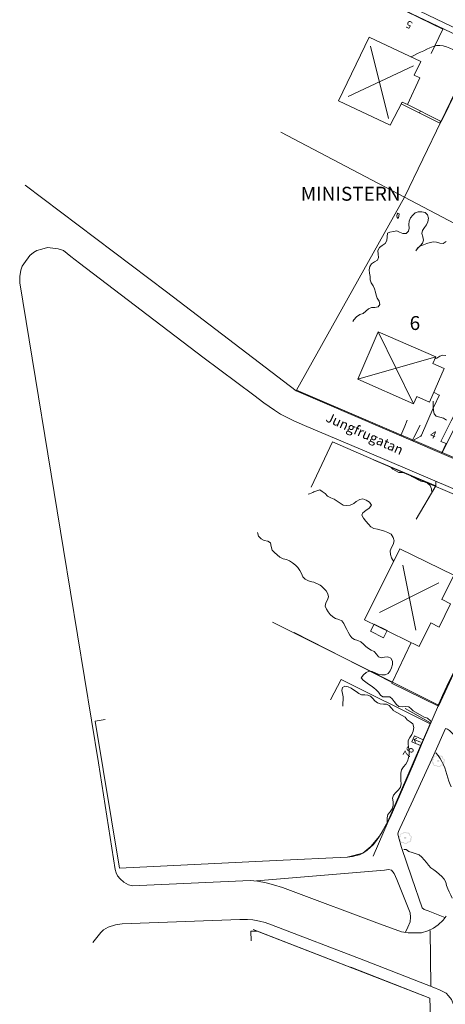
# Model space of a CAD drawing. Units: metres. Extents: x 187925 to 191011, y 6403617 to 6406817.
# Drawn here: x 188650 to 188726, y 6405809 to 6405983 of the extents above; entities that cross this region are included whole.
import ezdxf

# ---------------------------------------------------------------- set-up
doc = ezdxf.new("R2010")
doc.units = ezdxf.units.M
doc.linetypes.add('ESRI_SimpleSolid', pattern=[0])
for name, color, linetype in [('Adressnummer', 7, 'Continuous'), ('Gatunamn_Gammalt_1', 7, 'Continuous'), ('Registernummer', 7, 'Continuous'), ('Traktnamn', 7, 'Continuous')]:
    doc.layers.add(name, color=color, linetype=linetype)
for name, color, linetype, lineweight, true_color in [('Balkong', 7, 'ESRI_SimpleSolid', 20, 0xcccccc), ('Byggnad_ beteckning', 7, 'ESRI_SimpleSolid', 20, 0x4e4e4e), ('Höjdkurva 1m', 7, 'ESRI_SimpleSolid', 20, 0x6ec200), ('Höjdkurva 5m', 7, 'ESRI_SimpleSolid', 20, 0x009c00), ('Kvarterstrakt', 7, 'ESRI_SimpleSolid', 20, 0x004da8), ('Mur', 7, 'ESRI_SimpleSolid', 20, 0x898944), ('Staket', 7, 'ESRI_SimpleSolid', 20, 0xd69dbc), ('Stödmur', 7, 'ESRI_SimpleSolid', 20, 0x898944), ('Trappa', 7, 'ESRI_SimpleSolid', 15, 0xd1ccd4)]:
    doc.layers.add(name, color=color, linetype=linetype, lineweight=lineweight, true_color=true_color)
for name, color, linetype, lineweight in [('Bostad', 7, 'ESRI_SimpleSolid', 0), ('Fastighetsgräns', 7, 'ESRI_SimpleSolid', 9), ('Kantsten', 7, 'ESRI_SimpleSolid', 20), ('Trappa_ pil', 7, 'ESRI_SimpleSolid', 20), ('Vägkant', 7, 'ESRI_SimpleSolid', 20)]:
    doc.layers.add(name, color=color, linetype=linetype, lineweight=lineweight)
doc.layers.add('Enstaka träd', color=7, linetype='Continuous', true_color=0x00612a)
doc.styles.add('Arial', font='arial.ttf', dxfattribs={"height": 0.2})

# ---------------------------------------------------------------- blocks, each defined once
blk = doc.blocks.new('Markörsymbol2')
at = {"true_color": 0x00612a, "transparency": 33554687, "extrusion": (0, -1.22465e-16, -1)}
h = blk.add_hatch(color=118, dxfattribs=at)
edge = h.paths.add_edge_path(flags=0)
edge.add_spline(control_points=[(-1.15, 0.17), (-1.16, 0.15), (-1.16, 0.13), (-1.16, 0.1)], knot_values=[0, 0, 0, 0, 1, 1, 1, 1], degree=3, periodic=0)
edge.add_spline(control_points=[(-1.16, 0.1), (-1.16, 0.07), (-1.14, 0.03), (-1.12, -0.03)], knot_values=[0, 0, 0, 0, 1, 1, 1, 1], degree=3, periodic=0)
edge.add_spline(control_points=[(-1.12, -0.03), (-1.08, -0.09), (-1.07, -0.14), (-1.06, -0.16)], knot_values=[0, 0, 0, 0, 1, 1, 1, 1], degree=3, periodic=0)
edge.add_spline(control_points=[(-1.06, -0.16), (-1.07, -0.23), (-1.08, -0.3), (-1.08, -0.35)], knot_values=[0, 0, 0, 0, 1, 1, 1, 1], degree=3, periodic=0)
edge.add_spline(control_points=[(-1.08, -0.35), (-1.08, -0.49), (-1.04, -0.6), (-0.95, -0.68)], knot_values=[0, 0, 0, 0, 1, 1, 1, 1], degree=3, periodic=0)
edge.add_spline(control_points=[(-0.95, -0.68), (-0.86, -0.75), (-0.75, -0.79), (-0.61, -0.79)], knot_values=[0, 0, 0, 0, 1, 1, 1, 1], degree=3, periodic=0)
edge.add_spline(control_points=[(-0.61, -0.79), (-0.58, -0.79), (-0.54, -0.79), (-0.5, -0.79)], knot_values=[0, 0, 0, 0, 1, 1, 1, 1], degree=3, periodic=0)
edge.add_spline(control_points=[(-0.5, -0.79), (-0.46, -0.97), (-0.34, -1.05), (-0.13, -1.06)], knot_values=[0, 0, 0, 0, 1, 1, 1, 1], degree=3, periodic=0)
edge.add_spline(control_points=[(-0.13, -1.06), (0.07, -1.06), (0.23, -1), (0.34, -0.89)], knot_values=[0, 0, 0, 0, 1, 1, 1, 1], degree=3, periodic=0)
edge.add_spline(control_points=[(0.34, -0.89), (0.41, -0.91), (0.47, -0.92), (0.52, -0.92)], knot_values=[0, 0, 0, 0, 1, 1, 1, 1], degree=3, periodic=0)
edge.add_spline(control_points=[(0.52, -0.92), (0.61, -0.92), (0.7, -0.88), (0.79, -0.79)], knot_values=[0, 0, 0, 0, 1, 1, 1, 1], degree=3, periodic=0)
edge.add_spline(control_points=[(0.79, -0.79), (0.86, -0.72), (0.91, -0.66), (0.93, -0.63)], knot_values=[0, 0, 0, 0, 1, 1, 1, 1], degree=3, periodic=0)
edge.add_spline(control_points=[(0.93, -0.63), (0.96, -0.57), (0.97, -0.48), (0.96, -0.37)], knot_values=[0, 0, 0, 0, 1, 1, 1, 1], degree=3, periodic=0)
edge.add_spline(control_points=[(0.96, -0.37), (1.09, -0.28), (1.16, -0.17), (1.16, -0.05)], knot_values=[0, 0, 0, 0, 1, 1, 1, 1], degree=3, periodic=0)
edge.add_spline(control_points=[(1.16, -0.05), (1.16, 0.05), (1.14, 0.14), (1.09, 0.21)], knot_values=[0, 0, 0, 0, 1, 1, 1, 1], degree=3, periodic=0)
edge.add_spline(control_points=[(1.09, 0.21), (1.03, 0.29), (0.96, 0.34), (0.87, 0.35)], knot_values=[0, 0, 0, 0, 1, 1, 1, 1], degree=3, periodic=0)
edge.add_spline(control_points=[(0.87, 0.35), (0.86, 0.38), (0.86, 0.42), (0.87, 0.46)], knot_values=[0, 0, 0, 0, 1, 1, 1, 1], degree=3, periodic=0)
edge.add_spline(control_points=[(0.87, 0.46), (0.88, 0.51), (0.88, 0.55), (0.88, 0.57)], knot_values=[0, 0, 0, 0, 1, 1, 1, 1], degree=3, periodic=0)
edge.add_spline(control_points=[(0.88, 0.57), (0.88, 0.62), (0.86, 0.67), (0.8, 0.71)], knot_values=[0, 0, 0, 0, 1, 1, 1, 1], degree=3, periodic=0)
edge.add_spline(control_points=[(0.8, 0.71), (0.68, 0.8), (0.58, 0.84), (0.52, 0.84)], knot_values=[0, 0, 0, 0, 1, 1, 1, 1], degree=3, periodic=0)
edge.add_spline(control_points=[(0.52, 0.84), (0.48, 0.84), (0.44, 0.83), (0.39, 0.81)], knot_values=[0, 0, 0, 0, 1, 1, 1, 1], degree=3, periodic=0)
edge.add_spline(control_points=[(0.39, 0.81), (0.34, 0.98), (0.24, 1.06), (0.11, 1.06)], knot_values=[0, 0, 0, 0, 1, 1, 1, 1], degree=3, periodic=0)
edge.add_spline(control_points=[(0.11, 1.06), (0, 1.06), (-0.07, 1.05), (-0.09, 1.04)], knot_values=[0, 0, 0, 0, 1, 1, 1, 1], degree=3, periodic=0)
edge.add_spline(control_points=[(-0.09, 1.04), (-0.14, 1.03), (-0.18, 0.99), (-0.22, 0.92)], knot_values=[0, 0, 0, 0, 1, 1, 1, 1], degree=3, periodic=0)
edge.add_spline(control_points=[(-0.22, 0.92), (-0.35, 0.94), (-0.43, 0.94), (-0.45, 0.94)], knot_values=[0, 0, 0, 0, 1, 1, 1, 1], degree=3, periodic=0)
edge.add_spline(control_points=[(-0.45, 0.94), (-0.54, 0.94), (-0.62, 0.92), (-0.69, 0.87)], knot_values=[0, 0, 0, 0, 1, 1, 1, 1], degree=3, periodic=0)
edge.add_spline(control_points=[(-0.69, 0.87), (-0.8, 0.81), (-0.85, 0.72), (-0.85, 0.6)], knot_values=[0, 0, 0, 0, 1, 1, 1, 1], degree=3, periodic=0)
edge.add_spline(control_points=[(-0.85, 0.6), (-0.85, 0.56), (-0.84, 0.51), (-0.83, 0.46)], knot_values=[0, 0, 0, 0, 1, 1, 1, 1], degree=3, periodic=0)
edge.add_spline(control_points=[(-0.83, 0.46), (-0.93, 0.41), (-1, 0.38), (-1.04, 0.35)], knot_values=[0, 0, 0, 0, 1, 1, 1, 1], degree=3, periodic=0)
edge.add_spline(control_points=[(-1.04, 0.35), (-1.11, 0.3), (-1.15, 0.24), (-1.15, 0.17)], knot_values=[0, 0, 0, 0, 1, 1, 1, 1], degree=3, periodic=0)
edge.add_line((-1.15, 0.17), (-1.15, 0.17))
edge = h.paths.add_edge_path(flags=0)
edge.add_spline(control_points=[(-1.02, 0.14), (-1.01, 0.2), (-0.98, 0.25), (-0.91, 0.3)], knot_values=[0, 0, 0, 0, 1, 1, 1, 1], degree=3, periodic=0)
edge.add_spline(control_points=[(-0.91, 0.3), (-0.91, 0.31), (-0.85, 0.35), (-0.73, 0.42)], knot_values=[0, 0, 0, 0, 1, 1, 1, 1], degree=3, periodic=0)
edge.add_spline(control_points=[(-0.73, 0.42), (-0.74, 0.46), (-0.74, 0.5), (-0.74, 0.53)], knot_values=[0, 0, 0, 0, 1, 1, 1, 1], degree=3, periodic=0)
edge.add_spline(control_points=[(-0.74, 0.53), (-0.74, 0.61), (-0.7, 0.69), (-0.6, 0.75)], knot_values=[0, 0, 0, 0, 1, 1, 1, 1], degree=3, periodic=0)
edge.add_spline(control_points=[(-0.6, 0.75), (-0.52, 0.8), (-0.43, 0.82), (-0.34, 0.82)], knot_values=[0, 0, 0, 0, 1, 1, 1, 1], degree=3, periodic=0)
edge.add_spline(control_points=[(-0.34, 0.82), (-0.29, 0.82), (-0.24, 0.81), (-0.2, 0.8)], knot_values=[0, 0, 0, 0, 1, 1, 1, 1], degree=3, periodic=0)
edge.add_spline(control_points=[(-0.2, 0.8), (-0.18, 0.86), (-0.14, 0.9), (-0.1, 0.91)], knot_values=[0, 0, 0, 0, 1, 1, 1, 1], degree=3, periodic=0)
edge.add_spline(control_points=[(-0.1, 0.91), (-0.09, 0.92), (-0.02, 0.92), (0.09, 0.92)], knot_values=[0, 0, 0, 0, 1, 1, 1, 1], degree=3, periodic=0)
edge.add_spline(control_points=[(0.09, 0.92), (0.17, 0.92), (0.22, 0.9), (0.27, 0.86)], knot_values=[0, 0, 0, 0, 1, 1, 1, 1], degree=3, periodic=0)
edge.add_spline(control_points=[(0.27, 0.86), (0.29, 0.84), (0.31, 0.8), (0.34, 0.73)], knot_values=[0, 0, 0, 0, 1, 1, 1, 1], degree=3, periodic=0)
edge.add_spline(control_points=[(0.34, 0.73), (0.37, 0.74), (0.4, 0.75), (0.44, 0.75)], knot_values=[0, 0, 0, 0, 1, 1, 1, 1], degree=3, periodic=0)
edge.add_spline(control_points=[(0.44, 0.75), (0.51, 0.75), (0.59, 0.73), (0.66, 0.68)], knot_values=[0, 0, 0, 0, 1, 1, 1, 1], degree=3, periodic=0)
edge.add_spline(control_points=[(0.66, 0.68), (0.75, 0.63), (0.79, 0.57), (0.79, 0.5)], knot_values=[0, 0, 0, 0, 1, 1, 1, 1], degree=3, periodic=0)
edge.add_spline(control_points=[(0.79, 0.5), (0.79, 0.48), (0.79, 0.44), (0.78, 0.39)], knot_values=[0, 0, 0, 0, 1, 1, 1, 1], degree=3, periodic=0)
edge.add_spline(control_points=[(0.78, 0.39), (0.77, 0.34), (0.77, 0.31), (0.77, 0.28)], knot_values=[0, 0, 0, 0, 1, 1, 1, 1], degree=3, periodic=0)
edge.add_spline(control_points=[(0.77, 0.28), (0.83, 0.25), (0.89, 0.21), (0.94, 0.17)], knot_values=[0, 0, 0, 0, 1, 1, 1, 1], degree=3, periodic=0)
edge.add_spline(control_points=[(0.94, 0.17), (1.01, 0.12), (1.05, 0.07), (1.06, 0.01)], knot_values=[0, 0, 0, 0, 1, 1, 1, 1], degree=3, periodic=0)
edge.add_spline(control_points=[(1.06, 0.01), (1.07, -0.05), (1.05, -0.11), (0.98, -0.17)], knot_values=[0, 0, 0, 0, 1, 1, 1, 1], degree=3, periodic=0)
edge.add_spline(control_points=[(0.98, -0.17), (0.97, -0.18), (0.92, -0.23), (0.82, -0.31)], knot_values=[0, 0, 0, 0, 1, 1, 1, 1], degree=3, periodic=0)
edge.add_spline(control_points=[(0.82, -0.31), (0.82, -0.42), (0.82, -0.49), (0.81, -0.52)], knot_values=[0, 0, 0, 0, 1, 1, 1, 1], degree=3, periodic=0)
edge.add_spline(control_points=[(0.81, -0.52), (0.8, -0.6), (0.77, -0.66), (0.72, -0.7)], knot_values=[0, 0, 0, 0, 1, 1, 1, 1], degree=3, periodic=0)
edge.add_spline(control_points=[(0.72, -0.7), (0.66, -0.75), (0.59, -0.77), (0.52, -0.77)], knot_values=[0, 0, 0, 0, 1, 1, 1, 1], degree=3, periodic=0)
edge.add_spline(control_points=[(0.52, -0.77), (0.49, -0.77), (0.43, -0.77), (0.31, -0.75)], knot_values=[0, 0, 0, 0, 1, 1, 1, 1], degree=3, periodic=0)
edge.add_spline(control_points=[(0.31, -0.75), (0.22, -0.88), (0.08, -0.94), (-0.09, -0.94)], knot_values=[0, 0, 0, 0, 1, 1, 1, 1], degree=3, periodic=0)
edge.add_spline(control_points=[(-0.09, -0.94), (-0.23, -0.94), (-0.36, -0.85), (-0.48, -0.68)], knot_values=[0, 0, 0, 0, 1, 1, 1, 1], degree=3, periodic=0)
edge.add_spline(control_points=[(-0.48, -0.68), (-0.55, -0.67), (-0.62, -0.66), (-0.69, -0.66)], knot_values=[0, 0, 0, 0, 1, 1, 1, 1], degree=3, periodic=0)
edge.add_spline(control_points=[(-0.69, -0.66), (-0.77, -0.65), (-0.83, -0.62), (-0.87, -0.57)], knot_values=[0, 0, 0, 0, 1, 1, 1, 1], degree=3, periodic=0)
edge.add_spline(control_points=[(-0.87, -0.57), (-0.91, -0.53), (-0.93, -0.48), (-0.93, -0.42)], knot_values=[0, 0, 0, 0, 1, 1, 1, 1], degree=3, periodic=0)
edge.add_spline(control_points=[(-0.93, -0.42), (-0.93, -0.39), (-0.92, -0.34), (-0.91, -0.28)], knot_values=[0, 0, 0, 0, 1, 1, 1, 1], degree=3, periodic=0)
edge.add_spline(control_points=[(-0.91, -0.28), (-0.9, -0.22), (-0.9, -0.17), (-0.9, -0.14)], knot_values=[0, 0, 0, 0, 1, 1, 1, 1], degree=3, periodic=0)
edge.add_spline(control_points=[(-0.9, -0.14), (-0.91, -0.12), (-0.94, -0.08), (-0.98, -0.02)], knot_values=[0, 0, 0, 0, 1, 1, 1, 1], degree=3, periodic=0)
edge.add_spline(control_points=[(-0.98, -0.02), (-1.01, 0.03), (-1.02, 0.07), (-1.02, 0.1)], knot_values=[0, 0, 0, 0, 1, 1, 1, 1], degree=3, periodic=0)
edge.add_spline(control_points=[(-1.02, 0.1), (-1.02, 0.11), (-1.02, 0.12), (-1.02, 0.14)], knot_values=[0, 0, 0, 0, 1, 1, 1, 1], degree=3, periodic=0)
edge.add_line((-1.02, 0.14), (-1.02, 0.14))
edge = h.paths.add_edge_path(flags=0)
edge.add_spline(control_points=[(-0.2, 0), (-0.2, -0.05), (-0.18, -0.08), (-0.13, -0.11)], knot_values=[0, 0, 0, 0, 1, 1, 1, 1], degree=3, periodic=0)
edge.add_spline(control_points=[(-0.13, -0.11), (-0.09, -0.14), (-0.04, -0.15), (0.01, -0.15)], knot_values=[0, 0, 0, 0, 1, 1, 1, 1], degree=3, periodic=0)
edge.add_spline(control_points=[(0.01, -0.15), (0.06, -0.15), (0.1, -0.14), (0.14, -0.11)], knot_values=[0, 0, 0, 0, 1, 1, 1, 1], degree=3, periodic=0)
edge.add_spline(control_points=[(0.14, -0.11), (0.19, -0.08), (0.21, -0.05), (0.21, 0)], knot_values=[0, 0, 0, 0, 1, 1, 1, 1], degree=3, periodic=0)
edge.add_spline(control_points=[(0.21, 0), (0.21, 0.05), (0.19, 0.09), (0.14, 0.12)], knot_values=[0, 0, 0, 0, 1, 1, 1, 1], degree=3, periodic=0)
edge.add_spline(control_points=[(0.14, 0.12), (0.1, 0.15), (0.06, 0.16), (0.01, 0.16)], knot_values=[0, 0, 0, 0, 1, 1, 1, 1], degree=3, periodic=0)
edge.add_spline(control_points=[(0.01, 0.16), (-0.04, 0.16), (-0.09, 0.15), (-0.13, 0.12)], knot_values=[0, 0, 0, 0, 1, 1, 1, 1], degree=3, periodic=0)
edge.add_spline(control_points=[(-0.13, 0.12), (-0.18, 0.09), (-0.2, 0.05), (-0.2, 0)], knot_values=[0, 0, 0, 0, 1, 1, 1, 1], degree=3, periodic=0)
edge.add_line((-0.2, 0), (-0.2, 0))

msp = doc.modelspace()

# ---------------------------------------------------------------- hatches: boundary and pattern name
at = {"layer": 'Balkong', "transparency": 33554687}
h = msp.add_hatch(dxfattribs=at)
h.set_pattern_fill('', color=256, style=0, pattern_type=0)
h.set_pattern_definition([])
h.paths.add_polyline_path([(188715.4903, 6405874.9184), (188714.8414, 6405873.6379), (188712.5604, 6405874.796), (188713.1994, 6405876.0865), (188715.4903, 6405874.9184)])
at = {"layer": 'Bostad', "true_color": 0xffa77f, "transparency": 33554687}
h = msp.add_hatch(dxfattribs=at)
h.set_pattern_fill('', color=21, style=0, pattern_type=0)
h.set_pattern_definition([])
h.paths.add_polyline_path([(188721.2888, 6405972.8728), (188719.0927, 6405968.181), (188718.1624, 6405968.6002), (188716.0458, 6405964.4785), (188706.8922, 6405968.8109), (188712.3228, 6405980.1053), (188721.4664, 6405975.783), (188720.3084, 6405973.352), (188721.2888, 6405972.8728)])
h = msp.add_hatch(dxfattribs=at)
h.set_pattern_fill('', color=21, style=0, pattern_type=0)
h.set_pattern_definition([])
h.paths.add_polyline_path([(188725.6344, 6405921.3641), (188723.0259, 6405915.4191), (188720.753, 6405916.411), (188720.197, 6405915.137), (188710.2756, 6405919.4667), (188713.9136, 6405927.8708), (188724.1361, 6405923.417), (188723.625, 6405922.2553), (188725.6344, 6405921.3641)])
h = msp.add_hatch(dxfattribs=at)
h.set_pattern_fill('', color=21, style=0, pattern_type=0)
h.set_pattern_definition([])
h.paths.add_polyline_path([(188726.7563, 6405879.6778), (188724.7397, 6405875.5561), (188723.2191, 6405876.3048), (188721.1626, 6405872.1131), (188711.5088, 6405876.8051), (188717.7182, 6405889.4302), (188727.2921, 6405884.7382), (188725.2157, 6405880.4565), (188725.2757, 6405880.4265), (188726.7563, 6405879.6778)])
at = {"layer": 'Trappa', "transparency": 33554687}
h = msp.add_hatch(dxfattribs=at)
h.set_pattern_fill('', color=256, style=0, pattern_type=0)
h.set_pattern_definition([])
h.paths.add_polyline_path([(188721.9064, 6405855.5738), (188721.4172, 6405854.5634), (188719.8867, 6405855.2022), (188720.3258, 6405856.2925), (188721.9064, 6405855.5738)])

# ---------------------------------------------------------------- linework, layer by layer
at = {"layer": 'Balkong', "color": 47, "true_color": 0x897044, "transparency": 33554687}
msp.add_polyline3d([(188715.4903, 6405874.9184, 104.206), (188714.8414, 6405873.6379, 104.206), (188712.5604, 6405874.796, 104.206), (188713.1994, 6405876.0865, 104.206), (188715.4903, 6405874.9184, 104.206)], close=True, dxfattribs=at)
at = {"layer": 'Bostad', "color": 7, "transparency": 33554687}
for points in [[(188721.2888, 6405972.8728, 107.55), (188719.0927, 6405968.181, 107.55), (188718.1624, 6405968.6002, 107.55), (188716.0458, 6405964.4785, 107.55), (188706.8922, 6405968.8109, 107.55), (188712.3228, 6405980.1053, 107.55), (188721.4664, 6405975.783, 107.55), (188720.3084, 6405973.352, 107.55), (188721.2888, 6405972.8728, 107.55)], [(188725.6344, 6405921.3641, 106.74), (188723.0259, 6405915.4191, 106.74), (188720.753, 6405916.411, 106.74), (188720.197, 6405915.137, 106.74), (188710.2756, 6405919.4667, 106.74), (188713.9136, 6405927.8708, 106.74), (188724.1361, 6405923.417, 106.74), (188723.625, 6405922.2553, 106.74), (188725.6344, 6405921.3641, 106.74)], [(188726.7563, 6405879.6778, 108.11), (188724.7397, 6405875.5561, 108.11), (188723.2191, 6405876.3048, 108.11), (188721.1626, 6405872.1131, 108.11), (188711.5088, 6405876.8051, 108.11), (188717.7182, 6405889.4302, 108.11), (188727.2921, 6405884.7382, 108.11), (188725.2157, 6405880.4565, 108.11), (188725.2757, 6405880.4265, 108.11), (188726.7563, 6405879.6778, 108.11)]]:
    msp.add_polyline3d(points, close=True, dxfattribs=at)
at = {"layer": 'Byggnad_ beteckning', "transparency": 33554687}
for points in [[(188715.7528, 6405965.7063, 107.5478), (188712.5302, 6405978.4825, 107.5478)], [(188720.163, 6405975.0249, 107.5478), (188708.5946, 6405969.5543, 107.5478)], [(188720.197, 6405915.137, 104.7827), (188713.9136, 6405927.8708, 104.7827)], [(188724.1361, 6405923.417, 104.7827), (188710.2756, 6405919.4667, 104.7827)], [(188720.5882, 6405875.0017, 103.8328), (188718.2966, 6405886.5427, 103.8328)], [(188724.6592, 6405883.412, 103.8328), (188714.1427, 6405878.1233, 103.8328)]]:
    msp.add_polyline3d(points, dxfattribs=at)
at = {"layer": 'Fastighetsgräns', "transparency": 33554687}
for points in [[(188731.5536, 6405978.6595, 0), (188718.5663, 6405951.737, 0)], [(188718.5663, 6405951.737, 0), (188696.6253, 6405963.2666, 0)], [(188718.5663, 6405951.737, 0), (188699.437, 6405917.5499, 0)], [(188741.9086, 6405939.471, 0), (188718.5663, 6405951.737, 0)], [(188725.2666, 6405906.4717, 0), (188741.9086, 6405939.471, 0)], [(188724.5786, 6405861.7292, 0), (188695.191, 6405876.4089, 0)]]:
    msp.add_polyline3d(points, dxfattribs=at)
at = {"layer": 'Höjdkurva 1m', "transparency": 33554687}
for points in [[(188727.1376, 6405977.9087, 99), (188726.5814, 6405978.1512, 99), (188726.0182, 6405978.3778, 99), (188725.438, 6405978.5483, 99), (188724.831, 6405978.6208, 99), (188724.22, 6405978.5973, 99), (188723.6321, 6405978.4638, 99), (188723.0763, 6405978.2253, 99), (188722.5246, 6405977.9538, 99), (188721.9798, 6405977.7044, 99), (188721.427, 6405977.4579, 99), (188720.8752, 6405977.2025, 99), (188720.3384, 6405976.929, 99), (188719.7437, 6405976.5955, 99)], [(188725.9629, 6405943.8598, 98), (188725.4452, 6405943.5444, 98), (188724.8612, 6405943.5649, 98), (188724.272, 6405943.7384, 98), (188723.6899, 6405943.826, 98), (188723.117, 6405943.7105, 98), (188722.5442, 6405943.505, 98), (188721.9634, 6405943.3165, 98), (188721.3965, 6405943.131, 98), (188721.2486, 6405943.0279, 98), (188721.3875, 6405943.155, 98), (188721.7881, 6405943.6014, 98), (188721.9417, 6405944.1115, 98), (188721.8122, 6405944.6984, 98), (188721.6637, 6405945.2993, 98), (188721.7613, 6405945.8533, 98), (188722.1108, 6405946.3536, 98), (188722.4584, 6405946.8419, 98), (188722.707, 6405947.3991, 98), (188722.7994, 6405948.0482, 98), (188722.6749, 6405948.6371, 98), (188722.2316, 6405948.9977, 98), (188721.6325, 6405949.1662, 98), (188721.0165, 6405949.1637, 98), (188720.4747, 6405948.9413, 98), (188720.028, 6405948.5369, 98), (188719.6564, 6405948.0526, 98), (188719.4019, 6405947.5074, 98), (188719.3314, 6405946.9023, 98), (188719.3779, 6405946.2744, 98), (188719.3024, 6405945.7033, 98), (188718.8847, 6405945.3099, 98), (188718.2718, 6405945.2804, 98), (188717.6876, 6405945.5229, 98), (188717.1993, 6405945.8045, 98), (188716.6135, 6405945.6501, 98), (188715.9765, 6405945.5665, 98), (188715.5717, 6405945.3482, 98), (188715.4992, 6405944.7311, 98), (188715.4338, 6405944.0441, 98), (188715.1172, 6405943.5488, 98), (188714.6325, 6405943.1884, 98), (188714.1608, 6405942.806, 98), (188713.8723, 6405942.2898, 98), (188713.8868, 6405941.6688, 98), (188713.9683, 6405941.0529, 98), (188713.7927, 6405940.5777, 98), (188713.283, 6405940.2653, 98), (188712.7252, 6405939.9498, 98), (188712.4056, 6405939.4666, 98), (188712.3351, 6405938.8695, 98), (188712.3936, 6405938.2816, 98), (188712.4721, 6405937.6926, 98), (188712.4906, 6405937.0907, 98), (188712.6451, 6405936.5388, 98), (188712.9895, 6405936.0431, 98), (188713.2509, 6405935.5093, 98), (188713.4034, 6405934.9304, 98), (188713.5509, 6405934.3565, 98), (188713.7013, 6405933.8267, 98), (188714.0727, 6405933.301, 98), (188714.2022, 6405932.7271, 98), (188713.9286, 6405932.2989, 98), (188713.3387, 6405932.2044, 98), (188712.7047, 6405932.1678, 98), (188712.1689, 6405931.9234, 98), (188711.7142, 6405931.512, 98), (188711.2466, 6405931.1396, 98), (188710.6787, 6405930.9312, 98), (188710.0771, 6405930.5367, 98), (188709.5855, 6405930.0263, 98), (188709.4388, 6405929.6981, 98)], [(188717.2432, 6405948.4216, 98), (188717.2794, 6405948.1396, 98), (188717.4246, 6405947.9377, 98), (188717.4904, 6405948.0978, 98), (188717.5592, 6405948.3898, 98), (188717.6528, 6405948.8019, 98), (188717.4088, 6405948.8987, 98), (188717.2689, 6405948.7096, 98), (188717.2432, 6405948.4216, 98)], [(188720.6013, 6405942.2214, 98), (188720.9159, 6405942.7216, 98), (188721.2486, 6405943.0279, 98), (188720.9118, 6405942.7916, 98), (188720.6013, 6405942.2214, 98)], [(188724.1132, 6405923.1324, 98), (188724.3261, 6405923.2076, 98), (188724.8658, 6405923.543, 98), (188725.3976, 6405923.7655, 98), (188725.9237, 6405923.6529, 98)], [(188723.6724, 6405915.5801, 99), (188723.6708, 6405915.1811, 99), (188723.6803, 6405914.5541, 99), (188723.7388, 6405913.9411, 99), (188723.8433, 6405913.3332, 99), (188724.1797, 6405912.9095, 99), (188724.8258, 6405912.759, 99), (188725.4979, 6405912.5956, 99), (188726.0032, 6405912.224, 99)], [(188701.5153, 6405899.0757, 101), (188701.7472, 6405899.1499, 101), (188702.317, 6405899.4083, 101), (188702.4749, 6405899.5015, 101), (188703.5856, 6405899.8434, 101), (188703.9968, 6405899.6007, 101), (188704.4882, 6405899.2021, 101), (188704.9425, 6405898.7575, 101), (188705.5068, 6405898.479, 101), (188706.104, 6405898.2385, 101), (188706.6393, 6405897.8799, 101), (188707.1456, 6405897.4804, 101), (188707.6878, 6405897.1728, 101), (188708.3099, 6405897.0713, 101), (188708.9608, 6405897.1559, 101), (188709.5666, 6405897.4254, 101), (188710.0313, 6405897.8238, 101), (188710.634, 6405898.1723, 101), (188711.1979, 6405898.2727, 101), (188711.7961, 6405898.0672, 101), (188712.3594, 6405897.6667, 101), (188712.7338, 6405897.132, 101), (188712.3123, 6405896.6087, 101), (188711.7116, 6405896.1992, 101), (188711.1999, 6405895.8227, 101), (188711.0283, 6405895.3926, 101), (188711.2827, 6405894.8738, 101), (188711.7362, 6405894.3182, 101), (188712.1876, 6405893.7716, 101), (188712.602, 6405893.3089, 101), (188713.1562, 6405893.0424, 101), (188713.7944, 6405892.8859, 101), (188714.4325, 6405892.7325, 101), (188715.0387, 6405892.54, 101), (188715.6348, 6405892.3325, 101), (188716.1911, 6405892.0129, 101), (188716.5876, 6405891.4513, 101), (188716.7541, 6405890.8064, 101), (188716.5936, 6405890.2023, 101), (188716.2681, 6405889.633, 101), (188716.0315, 6405889.0538, 101), (188716.0681, 6405888.4358, 101), (188716.2896, 6405887.814, 101), (188716.6291, 6405887.2033, 101)], [(188723.2837, 6405858.725, 102), (188723.1755, 6405858.9599, 102), (188722.6792, 6405859.3895, 102), (188722.068, 6405859.605, 102), (188720.0891, 6405860.7173, 102), (188719.7818, 6405861.082, 102), (188719.3245, 6405861.3937, 102), (188718.7665, 6405861.4722, 102), (188718.1455, 6405861.4047, 102), (188717.5705, 6405861.4572, 102), (188717.1352, 6405861.8438, 102), (188716.7708, 6405862.3575, 102), (188716.4014, 6405862.8452, 102), (188715.9531, 6405863.1658, 102), (188715.3621, 6405863.1933, 102), (188714.7521, 6405863.1688, 102), (188714.3338, 6405863.4965, 102), (188713.9844, 6405863.9892, 102), (188713.5661, 6405864.3978, 102), (188713.1108, 6405864.7635, 102), (188712.6445, 6405865.1171, 102), (188712.1742, 6405865.4527, 102), (188711.7029, 6405865.7823, 102), (188711.2356, 6405866.1399, 102), (188710.8883, 6405866.5796, 102), (188711.2778, 6405867.1059, 102), (188711.7735, 6405867.4933, 102), (188712.3083, 6405867.7098, 102), (188712.8433, 6405867.6872, 102), (188713.3715, 6405867.4647, 102), (188713.9227, 6405867.2041, 102), (188714.5329, 6405867.0586, 102), (188715.1658, 6405867.0922, 102), (188715.7046, 6405867.3136, 102), (188716.0263, 6405867.7689, 102), (188716.2478, 6405868.3451, 102), (188716.4283, 6405868.9422, 102), (188716.4528, 6405869.5152, 102), (188716.1644, 6405870.012, 102), (188715.6452, 6405870.2736, 102), (188715.0342, 6405870.201, 102), (188714.4343, 6405870.0975, 102), (188713.9682, 6405870.2902, 102), (188713.6018, 6405870.7709, 102), (188713.2054, 6405871.2425, 102), (188712.6722, 6405871.4721, 102), (188712.163, 6405871.7406, 102), (188711.7207, 6405872.1283, 102), (188711.2943, 6405872.5459, 102), (188710.831, 6405872.9085, 102), (188710.2818, 6405873.1441, 102), (188709.7227, 6405873.3326, 102), (188709.2444, 6405873.6292, 102), (188708.899, 6405874.0979, 102), (188708.6116, 6405874.6277, 102), (188708.3362, 6405875.1464, 102), (188708.0697, 6405875.6622, 102), (188707.8183, 6405876.19, 102), (188707.4779, 6405876.6297, 102), (188706.9427, 6405876.8733, 102), (188706.3536, 6405877.0738, 102), (188705.8393, 6405877.3714, 102), (188705.412, 6405877.773, 102), (188705.0376, 6405878.2237, 102), (188704.7182, 6405878.7164, 102), (188704.4798, 6405879.2582, 102), (188704.6293, 6405879.8183, 102), (188704.9228, 6405880.3556, 102), (188705.1094, 6405880.8887, 102), (188705.005, 6405881.4296, 102), (188704.6875, 6405881.9504, 102), (188704.2852, 6405882.398, 102), (188703.8488, 6405882.7807, 102), (188703.5987, 6405882.9635, 102), (188702.4893, 6405883.4795, 102), (188702.1492, 6405883.5383, 102), (188701.5491, 6405883.7258, 102), (188700.9858, 6405884.0173, 102), (188700.5625, 6405884.4559, 102), (188700.291, 6405885.0207, 102), (188700.0295, 6405885.5965, 102), (188699.6851, 6405886.1062, 102), (188699.2307, 6405886.5348, 102), (188698.7304, 6405886.9214, 102), (188698.2101, 6405887.284, 102), (188697.6469, 6405887.5325, 102), (188697.0348, 6405887.671, 102), (188696.4876, 6405887.9385, 102), (188696.0043, 6405888.3371, 102), (188695.5289, 6405888.7717, 102), (188695.0855, 6405889.2003, 102), (188694.92, 6405889.8502, 102), (188694.7965, 6405890.4901, 102), (188694.3702, 6405890.7837, 102), (188693.7112, 6405890.8722, 102), (188693.1369, 6405891.1807, 102), (188692.7165, 6405891.6894, 102), (188692.5, 6405892.3082, 102)], [(188716.6051, 6405860.7834, 103), (188716.2267, 6405861.2161, 103), (188715.8564, 6405861.6448, 103), (188715.3942, 6405861.8734, 103), (188714.8232, 6405861.8919, 103), (188714.2501, 6405861.9194, 103), (188713.76, 6405862.129, 103), (188713.3387, 6405862.4837, 103), (188712.9523, 6405862.9003, 103), (188712.571, 6405863.308, 103), (188712.0868, 6405863.4986, 103), (188711.5148, 6405863.5201, 103), (188710.9478, 6405863.5697, 103), (188710.4486, 6405863.7833, 103), (188709.9953, 6405864.1019, 103), (188709.5541, 6405864.4375, 103), (188709.0938, 6405864.7171, 103), (188708.5736, 6405864.9537, 103), (188708.0095, 6405865.0862, 103), (188707.5677, 6405864.8338, 103), (188707.4752, 6405864.3368, 103), (188707.5996, 6405863.7709, 103), (188707.7201, 6405863.193, 103), (188707.7056, 6405862.636, 103), (188707.645, 6405862.0959, 103), (188707.6695, 6405861.5299, 103)], [(188716.6851, 6405860.7145, 103), (188718.6731, 6405859.5581, 103), (188719.0615, 6405859.0884, 103), (188719.6017, 6405858.7669, 103), (188720.0471, 6405858.3733, 103), (188720.2036, 6405857.7694, 103), (188720.1381, 6405857.1004, 103), (188719.8756, 6405856.4991, 103), (188719.5221, 6405855.9678, 103), (188719.2435, 6405855.4406, 103), (188719.197, 6405854.8636, 103), (188719.3115, 6405854.2427, 103), (188719.417, 6405853.6108, 103), (188719.4065, 6405852.9878, 103), (188719.306, 6405852.3747, 103), (188719.1295, 6405851.7795, 103), (188718.793, 6405851.2633, 103), (188718.3764, 6405850.7899, 103), (188718.0598, 6405850.2726, 103), (188717.9203, 6405849.6745, 103), (188717.8968, 6405849.0355, 103), (188717.9524, 6405848.3856, 103), (188717.9929, 6405847.7546, 103), (188717.8644, 6405847.1775, 103), (188717.4838, 6405846.6802, 103), (188717.0092, 6405846.2358, 103), (188716.6066, 6405845.7755, 103), (188716.475, 6405845.2193, 103), (188716.5435, 6405844.5864, 103), (188716.5561, 6405843.9494, 103), (188716.3666, 6405843.3593, 103), (188716.038, 6405842.822, 103), (188715.6474, 6405842.3367, 103), (188715.4759, 6405841.7565, 103), (188715.4784, 6405841.1095, 103), (188715.5228, 6405840.7156, 103)], [(188726.8723, 6405847.226, 102), (188726.6719, 6405847.6718, 102), (188726.4404, 6405848.2416, 102), (188726.243, 6405848.8145, 102), (188726.0815, 6405849.4073, 102), (188725.925, 6405850.0082, 102), (188725.7215, 6405850.591, 102), (188725.468, 6405851.1548, 102), (188725.2046, 6405851.7126, 102), (188724.9081, 6405852.2593, 102), (188724.5617, 6405852.7791, 102), (188724.1493, 6405853.2567, 102)], [(188726.9957, 6405827.4802, 103), (188726.7653, 6405828.031, 103), (188726.4908, 6405828.5998, 103), (188726.2283, 6405829.1455, 103), (188726.0309, 6405829.7254, 103), (188725.8743, 6405830.3382, 103), (188725.6189, 6405830.896, 103), (188725.1925, 6405831.3457, 103), (188724.7332, 6405831.7643, 103), (188724.2518, 6405832.1549, 103), (188723.7455, 6405832.5145, 103), (188723.2602, 6405832.8971, 103), (188722.8389, 6405833.3517, 103), (188722.4494, 6405833.8394, 103), (188722.065, 6405834.3251, 103), (188721.6357, 6405834.7827, 103), (188721.1463, 6405835.1723, 103), (188720.4831, 6405835.4327, 103), (188719.946, 6405835.5753, 103), (188719.3658, 6405835.7848, 103), (188718.8836, 6405836.1324, 103), (188718.4696, 6405836.133, 103)]]:
    msp.add_polyline3d(points, dxfattribs=at)
at = {"layer": 'Höjdkurva 5m', "transparency": 33554687}
for points in [[(188718.471, 6405902.9168, 100), (188718.127, 6405902.9305, 100), (188717.583, 6405902.958, 100), (188716.5085, 6405903.5631, 100), (188716.1562, 6405903.9108, 100)], [(188719.6724, 6405902.4008, 100), (188719.8596, 6405902.2359, 100), (188721.4523, 6405901.3903, 100), (188722.0863, 6405901.3178, 100), (188722.6665, 6405901.0633, 100), (188723.1309, 6405900.6257, 100), (188723.3793, 6405900.0649, 100), (188723.4019, 6405899.4129, 100)]]:
    msp.add_polyline3d(points, dxfattribs=at)
at = {"layer": 'Kantsten', "transparency": 33554687}
for points in [[(188787.0515, 6405945.1917, 98.79), (188787.351, 6405945.699, 98.79), (188787.5877, 6405946.1552, 98.79), (188787.8342, 6405946.6714, 98.89), (188788.0216, 6405947.3715, 98.89), (188788.2919, 6405948.2958, 98.89), (188788.3883, 6405949.0168, 98.8), (188788.3727, 6405949.7178, 98.8), (188788.3052, 6405950.2878, 98.8), (188788.1557, 6405950.8576, 98.87), (188787.9162, 6405951.4684, 98.73), (188787.6448, 6405952.0292, 98.68), (188787.2414, 6405952.5089, 98.68), (188786.736, 6405952.9494, 98.68), (188786.2397, 6405953.338, 98.71), (188782.9822, 6405955.1313, 98.72), (188697.6796, 6405996.0851, 99.85)], [(188748.3553, 6405896.3627, 99.38), (188725.1912, 6405906.2974, 103.58), (188699.359, 6405917.4098, 99.72), (188676.4016, 6405934.9426, 100.1), (188651.305, 6405953.8446, 101.55)], [(188738.3432, 6405895.3024, 99.58), (188711.898, 6405906.6203, 99.55), (188700.8691, 6405911.2871, 99.65), (188698.9375, 6405912.1085, 99.95), (188697.5419, 6405912.7823, 99.83), (188696.5615, 6405913.2695, 99.73), (188695.5219, 6405914.0206, 99.83), (188693.6548, 6405915.288, 99.77), (188691.8697, 6405916.6466, 99.77), (188682.8232, 6405923.397, 99.98), (188660.9704, 6405940.0237, 100.74), (188659.3975, 6405941.2274, 101), (188658.1176, 6405942.2753, 101), (188657.1643, 6405942.6095, 101.13), (188656.2322, 6405942.7308, 101.25), (188655.2682, 6405942.8009, 101), (188654.2804, 6405942.5461, 101.43), (188653.3936, 6405942.2704, 101), (188652.7909, 6405941.9209, 101), (188652.1353, 6405941.4293, 101.79), (188651.0646, 6405939.9465, 101.76), (188650.7649, 6405939.4922, 101.81), (188650.5475, 6405938.804, 102.01), (188650.3514, 6405937.6879, 102.05), (188650.3814, 6405936.5709, 102.26), (188658.0967, 6405889.2935, 104.67), (188664.2991, 6405851.4878, 104.79), (188667.2638, 6405832.5964, 105.14), (188667.4303, 6405831.9855, 105.09), (188667.7097, 6405831.4748, 105.09), (188668.1722, 6405830.9122, 105.06), (188668.8166, 6405830.3677, 105.17), (188669.624, 6405829.8614, 105.04), (188670.3982, 6405829.661, 105.18), (188671.6141, 6405829.741, 104.93), (188691.1973, 6405830.6183, 105.17), (188692.5304, 6405830.5445, 105.17), (188694.0506, 6405830.2147, 105.17), (188695.3279, 6405829.8768, 105.18), (188696.9283, 6405829.3941, 105.18), (188698.8489, 6405828.6847, 105.21), (188713.6394, 6405823.1081, 103.54), (188718.0347, 6405821.5207, 103.52), (188719.2308, 6405821.3777, 103.52), (188720.4088, 6405821.3557, 103.44), (188721.5678, 6405821.3547, 103.33), (188722.7286, 6405821.6897, 103.26), (188723.6891, 6405822.1985, 103.22), (188724.5476, 6405822.7992, 103.23), (188725.4089, 6405823.6039, 103.3), (188725.9343, 6405824.3193, 103.3)], [(188663.3416, 6405819.6402, 103.46), (188664.7471, 6405821.4473, 105.38), (188665.2087, 6405821.9107, 105.33), (188666.0463, 6405822.3594, 105.26), (188667.34, 6405822.7735, 105.33), (188668.5108, 6405822.9655, 105.31), (188689.406, 6405823.7279, 105.27), (188690.767, 6405823.735, 104.13), (188691.7111, 6405823.6858, 104.07), (188692.8873, 6405823.4508, 105.27), (188693.9005, 6405823.1766, 103.98), (188695.0048, 6405822.7806, 105.33), (188711.3909, 6405816.5272, 103.64), (188723.7889, 6405811.6936, 105.43), (188724.9223, 6405811.1955, 103.29), (188725.9537, 6405810.6474, 103.27), (188726.3851, 6405810.2068, 105.5), (188726.9276, 6405809.5412, 105.5), (188727.2744, 6405808.6635, 105.5), (188727.5066, 6405807.2087, 105.56), (188728.7432, 6405774.0119, 103.3), (188729.0084, 6405766.5511, 102.89)], [(188723.1095, 6405821.757, 103.17), (188723.2426, 6405811.9851, 103.26)]]:
    msp.add_polyline3d(points, dxfattribs=at)
at = {"layer": 'Kvarterstrakt', "transparency": 33554687}
for points in [[(188709.1951, 6405989.3804, 0), (188731.5536, 6405978.6595, 0)], [(188725.2666, 6405906.4717, 0), (188699.437, 6405917.5499, 0)], [(188748.4301, 6405896.5382, 0), (188725.2666, 6405906.4717, 0)], [(188713.0808, 6405905.2122, 0), (188736.5443, 6405895.1502, 0)], [(188724.5786, 6405861.7292, 0), (188725.301, 6405863.4022, 0), (188726.0608, 6405865.0581, 0), (188726.8581, 6405866.6958, 0), (188727.6938, 6405868.3143, 0), (188728.5649, 6405869.9136, 0), (188729.4725, 6405871.4927, 0), (188730.4156, 6405873.0516, 0), (188731.3953, 6405874.5872, 0), (188732.4074, 6405876.1006, 0), (188733.455, 6405877.5917, 0), (188734.5363, 6405879.0576, 0), (188735.6511, 6405880.4992, 0), (188736.7975, 6405881.9134, 0), (188737.9765, 6405883.3024, 0), (188739.1861, 6405884.664, 0)], [(188724.5786, 6405861.7292, 0), (188713.0428, 6405834.9599, 0)], [(188691.7688, 6405821.9288, 0), (188723.0559, 6405809.7626, 0)], [(188723.0559, 6405809.7626, 0), (188724.0914, 6405780.3189, 0)]]:
    msp.add_polyline3d(points, dxfattribs=at)
at = {"layer": 'Mur', "transparency": 33554687}
for points in [[(188717.9996, 6405968.2951, 105.97), (188724.8574, 6405964.8808, 106.04), (188724.9551, 6405965.2259, 106.04), (188719.0967, 6405968.193, 98)], [(188721.2479, 6405966.6778, 106.02), (188721.4257, 6405967.014, 106.03)]]:
    msp.add_polyline3d(points, dxfattribs=at)
at = {"layer": 'Staket', "transparency": 33554687}
for points in [[(188719.7771, 6405872.788, 101.6), (188716.3793, 6405865.7162, 103.7473), (188699.0007, 6405874.5607, 101.51)], [(188724.1005, 6405780.016, 101.8203), (188724.091, 6405780.319, 101.83), (188723.0555, 6405809.762, 103.51), (188709.056, 6405815.2903, 103.75)]]:
    msp.add_polyline3d(points, dxfattribs=at)
at = {"layer": 'Stödmur', "transparency": 33554687}
for points in [[(188731.5891, 6405978.4074, 99.27), (188725.1391, 6405965.2291, 98.1)], [(188721.4605, 6405909.359, 99.559), (188721.56, 6405909.586, 99.665), (188723.642, 6405914.337, 99.672), (188723.841, 6405914.718, 99.501), (188724.745, 6405916.596, 98.647), (188724.7712, 6405916.6503, 98.6504), (188724.723, 6405916.674, 98.649), (188723.822, 6405917.117, 98.622), (188723.7799, 6405917.1377, 100.4696)], [(188720.6699, 6405894.6606, 99.47), (188724.1009, 6405900.5805, 99.51), (188713.1351, 6405905.2063, 99.6), (188705.7985, 6405908.3962, 99.96), (188702.0113, 6405900.3161, 100.96)], [(188724.6042, 6405861.7991, 101.69), (188725.1202, 6405862.9955, 101.52), (188725.9945, 6405864.9502, 101.6), (188727.0678, 6405867.0641, 101.6), (188727.4262, 6405867.7834, 101.6)], [(188705.4456, 6405862.6641, 102.07), (188707.3536, 6405866.2537, 102.12), (188723.122, 6405858.4228, 101.77), (188721.8904, 6405855.5478, 101.97)], [(188708.4587, 6405834.7887, 103.48), (188709.3337, 6405834.8634, 103.48), (188709.9845, 6405835.051, 103.44), (188710.5954, 6405835.1985, 103.34), (188711.1661, 6405835.489, 103.34), (188711.9118, 6405835.9296, 103.32), (188712.5253, 6405836.5141, 103.32), (188713.0069, 6405836.9775, 103.32), (188713.6223, 6405837.714, 103.38), (188714.1466, 6405838.4824, 103.38), (188714.589, 6405839.2308, 103.38), (188715.1352, 6405840.2423, 103.38), (188715.6095, 6405841.0916, 102.99), (188721.4253, 6405854.5054, 103.13)]]:
    msp.add_polyline3d(points, dxfattribs=at)
at = {"layer": 'Trappa', "color": 7, "transparency": 33554687}
msp.add_polyline3d([(188721.9064, 6405855.5738, 101.87), (188721.4172, 6405854.5634, 101.87), (188719.8867, 6405855.2022, 101.87), (188720.3258, 6405856.2925, 101.87), (188721.9064, 6405855.5738, 101.87)], close=True, dxfattribs=at)
at = {"layer": 'Trappa_ pil', "transparency": 33554687}
for points in [[(188720.7871, 6405855.8669, 102.7), (188720.2663, 6405855.6325, 102.7), (188720.5068, 6405855.1177, 102.86)], [(188721.4327, 6405855.1594, 101.97), (188720.2663, 6405855.6325, 102.7)]]:
    msp.add_polyline3d(points, dxfattribs=at)
at = {"layer": 'Vägkant', "transparency": 33554687}
for points in [[(188723.304, 6405977.2272, 99.0606), (188725.3446, 6405981.5321, 99.4784), (188712.485, 6405987.812, 99.4784), (188712.3408, 6405986.1303, 99.4784)], [(188725.1476, 6405906.3162, 99.1523), (188725.931, 6405908.06, 99.281), (188725.017, 6405908.454, 99.348), (188726.861, 6405912.104, 98.921), (188727.545, 6405913.442, 98.783), (188727.975, 6405914.329, 98.699), (188729.025, 6405916.464, 98.467), (188728.706, 6405916.653, 98.441), (188729.293, 6405918.757, 98.271), (188729.667, 6405920.638, 98.12), (188729.89, 6405922.21, 98.012), (188729.87, 6405923.38, 97.964), (188729.623, 6405924.641, 97.905), (188729.278, 6405925.751, 97.85), (188728.786, 6405926.826, 97.806), (188728.386, 6405927.69, 97.758), (188727.942, 6405928.448, 97.751)], [(188717.909, 6405909.512, 99.56), (188718.633, 6405911.161, 99.632), (188719.069, 6405912.196, 99.549)], [(188721.337, 6405911.334, 99.53), (188720.2469, 6405909.1351, 99.51), (188719.9565, 6405908.5492, 99.5047)], [(188719.9707, 6405908.5431, 99.559), (188720.147, 6405908.6507, 99.559), (188721.4605, 6405909.359, 99.559)], [(188722.8185, 6405898.3678, 99.495), (188724.1009, 6405900.5805, 99.51), (188724.1262, 6405901.3869, 99.5639)], [(188728.4679, 6405895.1573, 99.7593), (188729.6981, 6405898.0963, 99.55), (188736.3051, 6405895.1156, 99.47), (188739.154, 6405884.7111, 100.63), (188732.9496, 6405876.8779, 101.64), (188728.0715, 6405869.0239, 102.21), (188724.6068, 6405861.5191, 102.2515), (188716.2481, 6405865.601, 102.2515)], [(188718.6626, 6405861.1369, 102.7259), (188723.2068, 6405858.5793, 101.8176), (188720.1553, 6405851.3092, 102.7022), (188716.043, 6405841.7852, 102.9985), (188714.1466, 6405838.4824, 103.38), (188712.6072, 6405836.6318, 103.32), (188711.1661, 6405835.489, 103.34), (188708.4187, 6405834.7883, 103.48), (188695.8239, 6405834.1895, 104.0092), (188668.0756, 6405832.8476, 105.3266), (188663.7499, 6405858.8915, 104.5798), (188665.5071, 6405859.1881, 104.5798)], [(188725.7426, 6405824.0772, 103.09), (188722.7986, 6405825.2387, 103.26), (188722.0794, 6405825.4781, 103.26), (188721.6952, 6405825.7648, 103.26), (188719.8667, 6405831.0922, 103.21), (188718.0423, 6405836.4707, 103.05), (188717.5187, 6405838.3942, 102.99), (188717.4003, 6405838.8831, 102.99), (188717.4849, 6405839.2992, 102.99), (188717.7435, 6405839.8554, 102.99), (188719.7379, 6405844.1671, 102.62), (188723.7796, 6405852.8914, 102.16), (188725.8687, 6405857.5681, 101.76), (188726.1818, 6405857.4444, 101.65), (188726.525, 6405857.1977, 101.65), (188726.9994, 6405856.7261, 101.7), (188727.4537, 6405856.3575, 101.61), (188727.7131, 6405855.8267, 101.68), (188727.9117, 6405855.1958, 101.68), (188728.091, 6405854.737, 101.87)], [(188718.7248, 6405821.4813, 103.52), (188719.184, 6405822.3617, 103.52), (188719.5732, 6405823.314, 103.41), (188719.6605, 6405824.1561, 103.33), (188719.5859, 6405824.929, 103.33), (188717.235, 6405830.829, 103.16), (188716.7161, 6405831.8996, 103.14), (188716.2726, 6405832.4512, 103.21), (188715.7555, 6405832.5678, 103.21), (188715.0026, 6405832.4622, 103.21), (188692.3173, 6405830.5693, 104.08)], [(188724.1088, 6405779.779, 101.81), (188723.0555, 6405809.762, 103.51), (188692.4248, 6405821.6494, 104.09), (188691.3049, 6405821.6388, 104.09), (188691.4007, 6405819.9594, 104.09)]]:
    msp.add_polyline3d(points, dxfattribs=at)

# ---------------------------------------------------------------- block references
at = {"layer": 'Enstaka träd'}
for p in [(188724.5475, 6405851.819, 102.18), (188718.6948, 6405838.1942, 103.05)]:
    msp.add_blockref('Markörsymbol2', p, dxfattribs=at)

# ---------------------------------------------------------------- texts
at = {"layer": 'Adressnummer', "attachment_point": 5, "style": 'Arial'}
for s, insert, char_height, rotation in [('5', (188719.456, 6405982.462), 1.3267, 155.887993), ('4', (188723.61, 6405909.5021), 1.3267, 336.998498), ('76', (188719.4162, 6405853.2972), 1.32667, 57.595601)]:
    msp.add_mtext(s, dxfattribs=dict(at, insert=insert, char_height=char_height, rotation=rotation))
at = {"layer": 'Gatunamn_Gammalt_1', "insert": (188711.4283, 6405909.6285), "char_height": 1.705713, "attachment_point": 5, "rotation": 335.687871, "style": 'Arial'}
msp.add_mtext('Jungfrugatan', dxfattribs=at)
at = {"layer": 'Registernummer', "insert": (188720.4163, 6405929.1159), "char_height": 2.4638, "attachment_point": 5, "rotation": 0.045837, "style": 'Arial'}
msp.add_mtext('6', dxfattribs=at)
at = {"layer": 'Traktnamn', "insert": (188709.0255, 6405952.028), "char_height": 2.46381, "attachment_point": 5, "rotation": 0.051566, "style": 'Arial'}
msp.add_mtext('MINISTERN', dxfattribs=at)

doc.saveas('drawing.dxf')
